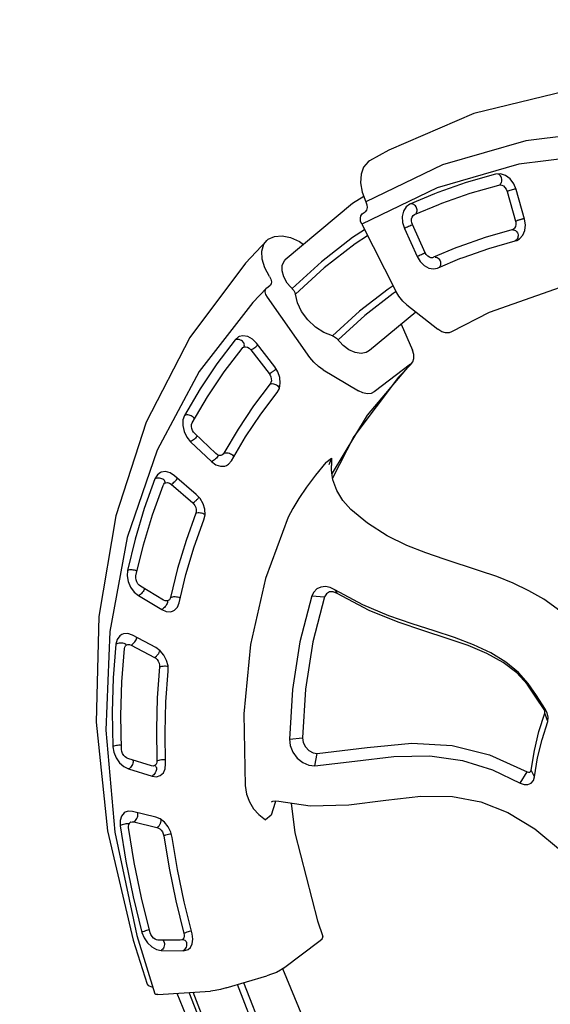
# Model space of a CAD drawing. Units: millimetres. Extents: x 21 to 24142, y 179 to 16245.
# Drawn here: x 4880 to 5159, y 7141 to 7660 of the extents above; entities that cross this region are included whole.
import ezdxf

# ---------------------------------------------------------------- set-up
doc = ezdxf.new("R2010")
doc.units = ezdxf.units.MM
doc.layers.add('DiKom', color=7, linetype='Continuous')
doc.layers.add('QITELE', color=7, linetype='Continuous')
doc.dimstyles.new('Qitele', dxfattribs={"dimscale": 85, "dimtxt": 4, "dimasz": 5, "dimexe": 4, "dimexo": 0, "dimgap": 3, "dimtad": 1, "dimdec": 0, "dimrnd": 10, "dimzin": 1, "dimtxsty": 'Standard', "dimblk": 'OBLIQUE', "dimcen": 5, "dimdle": 4, "dimclrd": 256, "dimclre": 256, "dimclrt": 256, "dimadec": 0, "dimazin": 0, "dimtfac": 1, "dimtdec": 0, "dimtmove": 0, "dimatfit": 3, "dimldrblk": 'OBLIQUE', "dimfxl": 6, "dimfxlon": 1, "dimlwd": 40, "dimlwe": 30, "dimarcsym": 0})

# ---------------------------------------------------------------- blocks, each defined once
blk = doc.blocks.new('A$C44781325')
at = {"color": 7, "linetype": 'Continuous'}
for p, q in [((72.03, 483.6), (48.87, 443.76)), ((48.87, 443.76), (32.81, 401.92)), ((47.12, 432.95), (45.67, 430.84)), ((73.68, 428.67), (58.54, 434.58)), ((56.54, 430.22), (71.68, 424.32)), ((74.34, 420.25), (74.25, 419.98)), ((74.44, 420.41), (74.75, 420.76)), ((74.75, 420.76), (75.14, 421.04)), ((75.14, 421.04), (75.59, 421.25)), ((80.14, 418.64), (80.37, 420.28)), ((79.87, 418.88), (79.94, 418.38)), ((79.88, 417.91), (80.14, 418.64)), ((79.94, 418.38), (79.88, 417.91)), ((24.85, 411.52), (15.98, 367.59)), ((32.81, 401.92), (24.11, 358.81)), ((34.47, 398.98), (31.03, 385.4)), ((36.87, 383.96), (40.26, 397.35)), ((63.96, 390.67), (60.83, 378.34)), ((66.67, 376.9), (69.75, 389.04)), ((36.68, 385.39), (36.41, 385.83)), ((36.86, 384.92), (36.68, 385.39)), ((40.34, 378.94), (40.2, 378.31)), ((56.21, 376.29), (40.33, 379.9)), ((40.46, 379.51), (40.34, 378.94)), ((40.53, 379.85), (40.46, 379.51)), ((61.29, 379.18), (61.67, 379.53)), ((61.67, 379.53), (62.14, 379.8)), ((39.45, 375.32), (55.33, 371.71)), ((40.2, 378.31), (40.05, 377.66)), ((56.34, 375.9), (56.21, 375.32)), ((56.44, 376.39), (56.34, 375.9)), ((60.83, 378.34), (60.81, 378.24)), ((66.6, 376.61), (66.67, 376.9)), ((19.98, 362.25), (19.98, 364.17)), ((24.11, 358.81), (63, 351.79)), ((72.41, 352.06), (92.44, 357.27)), ((78.21, 353.57), (79.49, 321.85)), ((78.62, 343.57), (93.04, 340)), ((98.48, 334.72), (98.44, 335.28)), ((98.48, 334.72), (98.48, 310.65)), ((106.07, 300.51), (98.67, 333.87)), ((20.68, 300.96), (20.7, 300.68)), ((73.04, 296.32), (93.04, 304.49)), ((20.7, 298.76), (20.7, 300.68)), ((20.72, 298.48), (20.7, 298.76)), ((63.65, 294.66), (24.82, 295.93)), ((119.29, 267.32), (106.07, 300.51)), ((110.67, 287.89), (121.44, 265.8)), ((285.68, 281.58), (285.69, 280.94)), ((291.97, 278.6), (287.49, 280.09)), ((56.4, 277), (40.57, 276.8)), ((59.48, 276.68), (56.4, 277)), ((37.44, 271.17), (37, 271.39)), ((37.81, 270.86), (37.44, 271.17)), ((38.07, 270.47), (37.81, 270.86)), ((38.11, 269.73), (38.18, 270.19)), ((38.18, 269.08), (38.11, 269.73)), ((41.55, 272.24), (57.39, 272.44)), ((67.89, 269.73), (66.87, 271.99)), ((112.77, 267.86), (112.77, 271.71)), ((112.77, 271.71), (114.66, 268.34)), ((119.59, 266.8), (119.29, 267.32)), ((140.34, 263.41), (140.34, 263.41)), ((311.08, 255.46), (307.14, 256.29)), ((309.05, 247.44), (306.56, 254)), ((34.28, 243.79), (53.96, 201.03)), ((332.92, 239.05), (350.11, 243.09)), ((169.08, 231.28), (171.31, 231.04)), ((73.95, 224.63), (58.91, 222.15)), ((75.63, 225.11), (75.81, 224.64)), ((75.81, 224.64), (75.97, 224.07)), ((164.3, 219.64), (168.7, 224.69)), ((60.66, 222.44), (60.78, 222.16)), ((60.78, 222.16), (60.94, 221.59)), ((61, 217.81), (76.04, 220.29)), ((84.94, 203.47), (70.25, 200.3)), ((87.91, 203.73), (84.94, 203.47)), ((53.96, 201.03), (81.02, 160.72)), ((72.68, 196.08), (87.37, 199.24)), ((98.05, 198.59), (96.35, 200.58)), ((69.03, 194.52), (68.52, 194.44)), ((69.5, 194.48), (69.03, 194.52)), ((69.91, 194.34), (69.5, 194.48)), ((70.25, 194.09), (69.91, 194.34)), ((70.21, 193.7), (70.27, 194.1)), ((236.58, 166.87), (232.12, 171.84)), ((217.27, 164.62), (220.85, 170.53)), ((81.02, 160.72), (114.96, 123.63)), ((118.88, 156.1), (105.71, 150.87)), ((119.75, 156.59), (118.88, 156.1)), ((120.47, 157.42), (120.82, 157.25)), ((120.82, 157.25), (121.16, 156.96)), ((121.16, 156.96), (121.47, 156.53)), ((121.47, 156.53), (121.75, 156)), ((98.43, 154.05), (98.09, 153.97)), ((109.14, 147.07), (122.32, 152.3)), ((239.94, 140.44), (239.95, 140.45)), ((136.38, 137.7), (123.77, 131.88)), ((139.06, 138.51), (136.38, 137.7)), ((139.11, 138.26), (138.95, 138.48)), ((238.76, 139.21), (239.26, 138.55)), ((239.26, 138.55), (243.45, 132.81)), ((127.49, 128.26), (140.1, 134.07)), ((243.45, 132.81), (243.45, 128.96)), ((124.6, 125.71), (124.13, 125.34)), ((125.05, 125.98), (124.6, 125.71)), ((125.48, 126.14), (125.05, 125.98)), ((125.88, 126.19), (125.48, 126.14)), ((125.91, 126.24), (125.94, 126.5)), ((125.94, 126.52), (125.94, 126.5)), ((114.96, 123.63), (155.15, 90.45)), ((311.6, 89.4), (311.6, 113.47)), ((185.24, 98.94), (184.6, 98.3)), ((185.63, 99.79), (186.01, 99.93)), ((186.01, 99.93), (186.43, 99.95)), ((186.43, 99.95), (186.88, 99.86)), ((186.88, 99.86), (187.32, 99.64)), ((184.6, 98.3), (174.11, 90.78)), ((178.66, 87.75), (189.15, 95.27)), ((155.15, 90.45), (200.85, 61.79)), ((207.5, 83.82), (197.75, 75.84)), ((209.72, 85.11), (207.5, 83.82)), ((221.35, 84.26), (218.64, 85.38)), ((219.33, 84.82), (219.48, 85.03)), ((202.53, 73.03), (212.28, 81.02)), ((301.6, 59.03), (309.46, 79.8)), ((201.62, 70.12), (201.26, 69.67)), ((201.96, 70.47), (201.62, 70.12)), ((201.69, 71.72), (201.69, 71.65)), ((200.85, 61.79), (251.19, 38.2)), ((266.95, 54.87), (259.82, 45.64)), ((265.21, 43.58), (272.34, 52.81)), ((267.33, 55.61), (266.95, 54.87)), ((267.38, 55.91), (267.33, 55.61)), ((267.37, 56.4), (267.38, 55.91)), ((267.38, 55.91), (267.39, 55.93)), ((267.5, 56.13), (267.63, 56.27)), ((267.63, 56.27), (268.02, 56.57)), ((268.02, 56.57), (268.45, 56.78)), ((268.45, 56.78), (268.92, 56.9)), ((271.7, 55.17), (272, 54.6)), ((272, 54.6), (272.21, 54.02)), ((261.36, 47.63), (261.76, 47.71)), ((282.66, 28.24), (297.91, 51.45)), ((252.85, 45.32), (252.71, 45.06)), ((251.19, 38.2), (281.44, 27.25))]:
    blk.add_line(p, q, dxfattribs=at)
for points in [[(267.65, 672.61), (238.5, 661.65), (185.65, 636.16), (137.83, 605.25), (96, 569.57), (60.85, 529.73), (33.14, 486.63), (13.29, 441.03), (1.62, 393.73), (0.05, 382.17)], [(64.82, 494.76), (41.22, 454.16), (24.85, 411.52)], [(132.93, 457.74), (113.76, 421.81), (101.58, 384.15), (97.87, 362.16)], [(45.67, 430.84), (39.85, 415.88), (34.97, 400.72), (34.47, 398.98)], [(46.93, 432.16), (46.48, 431.93), (46.33, 431.8)], [(48, 432.33), (47.45, 432.29), (46.93, 432.16)], [(58.54, 434.58), (55.46, 435.36), (52.26, 435.35), (49.37, 434.51), (47.12, 432.95)], [(49.14, 432.1), (48.58, 432.26), (48, 432.33)], [(50.17, 431.53), (49.67, 431.86), (49.14, 432.1)], [(50.95, 430.68), (50.6, 431.14), (50.17, 431.53)], [(51.34, 429.7), (51.2, 430.19), (50.95, 430.68)], [(51.31, 428.76), (51.66, 429.36), (52.24, 429.9), (53.08, 430.33), (54.16, 430.57), (55.37, 430.53), (56.54, 430.22)], [(56.54, 430.22), (56.69, 430.72), (56.87, 431.28)], [(56.87, 431.28), (57.08, 431.88), (57.3, 432.5)], [(57.3, 432.5), (57.53, 433.1), (57.75, 433.67)], [(57.75, 433.67), (57.98, 434.22), (58.18, 434.69)], [(40.26, 397.35), (40.75, 399.06), (45.57, 414.01), (51.31, 428.76)], [(51.31, 428.76), (51.38, 429.21), (51.34, 429.7)], [(71.68, 424.32), (71.83, 424.81), (72.01, 425.38)], [(72.01, 425.38), (72.11, 425.67), (72.22, 425.97)], [(72.22, 425.97), (72.33, 426.28), (72.44, 426.59)], [(72.44, 426.59), (72.55, 426.89), (72.66, 427.19)], [(72.66, 427.19), (72.78, 427.49), (72.89, 427.77)], [(72.89, 427.77), (73, 428.05), (73.11, 428.32)], [(73.11, 428.32), (73.22, 428.56), (73.32, 428.78)], [(80.37, 420.28), (79.91, 422.82), (78.54, 425.19), (76.39, 427.21), (73.68, 428.67)], [(71.68, 424.32), (72.51, 423.9), (73.29, 423.32), (73.92, 422.56), (74.33, 421.68), (74.43, 420.78), (74.34, 420.25)], [(75.59, 421.25), (76.08, 421.38), (76.6, 421.43)], [(76.6, 421.43), (77.16, 421.39), (77.71, 421.25)], [(77.71, 421.25), (78.23, 421), (78.71, 420.66)], [(78.71, 420.66), (79.1, 420.28), (79.44, 419.84)], [(74.25, 419.98), (68.92, 406.27), (64.45, 392.38), (63.96, 390.67)], [(69.75, 389.04), (70.23, 390.72), (74.64, 404.4), (79.88, 417.91)], [(79.44, 419.84), (79.7, 419.36), (79.87, 418.88)], [(31.03, 385.4), (30.98, 382.97), (31.92, 380.47), (33.79, 378.2), (36.42, 376.41), (39.45, 375.32)], [(31.55, 386.23), (31.23, 385.84), (31.03, 385.4)], [(32.42, 386.82), (31.95, 386.55), (31.55, 386.23)], [(33.48, 387.11), (32.94, 387), (32.42, 386.82)], [(34.62, 387.05), (34.05, 387.14), (33.48, 387.11)], [(35.65, 386.57), (35.16, 386.86), (34.62, 387.05)], [(36.41, 385.83), (36.06, 386.23), (35.65, 386.57)], [(40.33, 379.9), (39.42, 380.19), (38.52, 380.67), (37.72, 381.35), (37.12, 382.2), (36.84, 383.11), (36.87, 383.96)], [(0.05, 382.17), (0, 381.24), (0.74, 377.72), (2.92, 374.36), (6.37, 371.41), (10.84, 369.1), (15.98, 367.59)], [(62.14, 379.8), (62.68, 380), (63.25, 380.09)], [(63.25, 380.09), (63.84, 380.09), (64.42, 380)], [(64.42, 380), (64.97, 379.81), (65.49, 379.54)], [(65.49, 379.54), (65.94, 379.18), (66.3, 378.77)], [(66.3, 378.77), (66.57, 378.31), (66.71, 377.84)], [(39.73, 376.38), (39.58, 375.81), (39.45, 375.32)], [(40.05, 377.66), (39.89, 376.99), (39.73, 376.38)], [(55.33, 371.71), (58.42, 371.39), (61.4, 371.83), (63.9, 372.99), (65.68, 374.71), (66.6, 376.61)], [(55.93, 374.09), (55.78, 373.44), (55.62, 372.82)], [(56.21, 375.32), (56.08, 374.72), (55.93, 374.09)], [(60.18, 377.17), (59.49, 376.65), (58.54, 376.28), (57.39, 376.15), (56.21, 376.29)], [(60.81, 378.24), (60.61, 377.75), (60.18, 377.17)], [(13.06, 368.44), (12.53, 361.5), (14.76, 315.23)], [(55.62, 372.82), (55.47, 372.22), (55.33, 371.71)], [(15.98, 367.59), (17.57, 367.08), (18.85, 366.28), (19.69, 365.27), (19.98, 364.17)], [(24.11, 358.81), (22.48, 359.3), (21.15, 360.11), (20.28, 361.13), (19.98, 362.25)], [(27.39, 358.22), (26.85, 350.65), (27.08, 329.87), (29.05, 309.15)], [(97.87, 362.16), (97.52, 360.91), (96.42, 359.37), (94.69, 358.13), (92.44, 357.27)], [(30.84, 357.59), (30.28, 349.82), (30.52, 329.21), (32.47, 308.65)], [(59.97, 352.34), (59.76, 349.29), (59.97, 330.13), (61.79, 311.02)], [(72.41, 352.06), (69.4, 351.53), (66.21, 351.43), (63, 351.79)], [(63.32, 351.77), (63.19, 350), (63.41, 331.01), (65.2, 312.07)], [(98.44, 335.28), (98.11, 336.44), (97.01, 337.96), (95.28, 339.18), (93.04, 340)], [(98.53, 334.73), (100.02, 325.52), (110.67, 287.89)], [(0.83, 313.69), (0.75, 314.8), (1.5, 318.33), (3.67, 321.72), (7.12, 324.71), (11.57, 327.09), (14.15, 327.88)], [(79.49, 321.85), (79.38, 319.89), (78.19, 317.42), (75.91, 315.21), (72.78, 313.48), (69.09, 312.39), (63.95, 311.96)], [(284.74, 320.56), (278.99, 321.05), (271.34, 321.48), (264.01, 321.27), (255.97, 320.31), (247.7, 318.49), (239.38, 315.81), (231.11, 312.31), (222.96, 308.1), (214.95, 303.29), (207.03, 298.04), (190.99, 286.78)], [(0.83, 313.69), (3.49, 297.71), (17.03, 250.66), (38.77, 205.37), (68.32, 162.82), (105.19, 123.76), (148.71, 88.99), (197.93, 59.26), (252, 35.09), (274.82, 27.06)], [(16.71, 303.5), (11.57, 304.25), (7.12, 305.91), (3.67, 308.35), (1.5, 311.38), (0.83, 313.69)], [(25.17, 308.85), (21.48, 309.33), (18.34, 310.56), (16.06, 312.4), (14.87, 314.68), (14.76, 315.23)], [(61.79, 311.02), (62.77, 311.59), (63.95, 311.96)], [(25.17, 308.85), (30.3, 309.24), (31.48, 309.07), (32.47, 308.65)], [(61.79, 311.02), (57.56, 308.44), (52.55, 306.62), (47.13, 305.7), (41.71, 305.75), (36.69, 306.76), (32.47, 308.65)], [(98.48, 310.65), (98.11, 308.88), (97.01, 307.18), (95.28, 305.68), (93.04, 304.49)], [(16.71, 303.5), (18.29, 303.23), (19.58, 302.62), (20.41, 301.74), (20.68, 300.96)], [(20.72, 298.48), (22.34, 288.19), (34.28, 243.79)], [(24.82, 295.93), (23.19, 296.18), (21.87, 296.79), (21, 297.68), (20.72, 298.48)], [(73.04, 296.32), (70.04, 295.34), (66.86, 294.78), (63.65, 294.66)], [(190.99, 286.78), (182.46, 281.04), (173.24, 275.46), (163.01, 270.31), (151.48, 266.02), (140.34, 263.41)], [(285.68, 281.58), (277.41, 282.13), (269.84, 282.52), (262.13, 281.91), (253.69, 279.96), (245, 276.57), (236.17, 271.94), (227.17, 266.26), (217.87, 259.83), (207.97, 252.86), (197.02, 245.55), (184.29, 238.19), (169.08, 231.28)], [(285.69, 280.94), (277.93, 281.43), (269.83, 281.88), (261.74, 281.11), (253.07, 278.75), (244.06, 274.76), (234.83, 269.41), (225.14, 262.93), (214.62, 255.51), (202.71, 247.4), (188.59, 239), (171.31, 231.04)], [(291.97, 278.6), (290.4, 280.19), (288.15, 281.24), (285.68, 281.58)], [(287.49, 280.09), (287.04, 280.54), (286.41, 280.83), (285.69, 280.94)], [(307.14, 256.29), (299.9, 263.87), (293.33, 271.82), (287.49, 280.09)], [(40.57, 276.8), (37.6, 276.39), (35.01, 275.23), (33.17, 273.46), (32.36, 271.71)], [(41.85, 275.99), (41.81, 276.58), (41.77, 276.81)], [(41.86, 274.73), (41.87, 275.37), (41.85, 275.99)], [(57.69, 276.19), (57.67, 276.5), (57.64, 276.78)], [(57.66, 274.26), (57.68, 274.59), (57.69, 274.93)], [(57.7, 275.58), (57.7, 275.89), (57.69, 276.19)], [(57.69, 274.93), (57.7, 275.25), (57.7, 275.58)], [(66.87, 271.99), (64.97, 274.07), (62.43, 275.67), (59.48, 276.68)], [(311.08, 255.46), (304.03, 262.84), (297.66, 270.56), (291.97, 278.6)], [(32.36, 271.71), (32.26, 271.28), (32.36, 268.9)], [(32.82, 269.86), (32.53, 269.38), (32.36, 268.9)], [(33.66, 270.72), (33.19, 270.31), (32.82, 269.86)], [(34.77, 271.32), (34.19, 271.07), (33.66, 270.72)], [(35.93, 271.56), (35.36, 271.49), (34.77, 271.32)], [(37, 271.39), (36.49, 271.52), (35.93, 271.56)], [(38.18, 270.19), (38.25, 270.42), (38.68, 271.1)], [(38.68, 271.1), (39.41, 271.7), (40.42, 272.1), (41.55, 272.24)], [(41.55, 272.24), (41.67, 272.79), (41.76, 273.41)], [(41.76, 273.41), (41.82, 274.06), (41.86, 274.73)], [(57.39, 272.44), (57.5, 272.99), (57.59, 273.61)], [(57.39, 272.44), (58.31, 272.38), (59.29, 272.14), (60.26, 271.7), (61.12, 271.07), (61.74, 270.31), (62.07, 269.54)], [(57.59, 273.61), (57.63, 273.93), (57.66, 274.26)], [(62.07, 269.54), (62.27, 270.04), (62.59, 270.52)], [(62.59, 270.52), (62.99, 270.96), (63.46, 271.35)], [(63.46, 271.35), (63.96, 271.68), (64.5, 271.94)], [(64.5, 271.94), (65.08, 272.12), (65.65, 272.2)], [(65.65, 272.2), (66.18, 272.16), (66.67, 272.01)], [(82.03, 228.9), (76.48, 242.33), (71.76, 255.95), (67.89, 269.73)], [(112.77, 271.71), (114.84, 270.14), (115.84, 269.28)], [(32.36, 268.9), (36.64, 253.64), (41.86, 238.55), (48.03, 223.66)], [(53.63, 224.48), (47.55, 239.15), (42.4, 254.03), (38.18, 269.08)], [(62.07, 269.54), (66, 255.56), (70.79, 241.73), (76.43, 228.09)], [(112.77, 267.86), (114.84, 259.61), (116.98, 252.02), (119.22, 245.23), (121.49, 239.44), (123.72, 234.83)], [(140.34, 263.41), (134.11, 262.95), (127.92, 263.62), (122.31, 265.33), (117.7, 267.83), (115.84, 269.29)], [(306.56, 254), (307.19, 254.44), (307.53, 255.04), (307.51, 255.7), (307.14, 256.29)], [(309.05, 247.44), (310.9, 248.62), (312.13, 250.22), (312.58, 252.03), (312.21, 253.86), (311.08, 255.46)], [(232.12, 171.84), (245.46, 194.67), (257.87, 214.71), (271.73, 230.97), (287.46, 243.64), (306.56, 254)], [(236.58, 166.87), (247.36, 185.12), (257.72, 202.91), (268.96, 218.22), (281.31, 230.48), (294.71, 240.02), (309.05, 247.44)], [(239.95, 140.45), (251.92, 152.22), (263.75, 168.59), (273.57, 185.72), (282.94, 201.58), (293.1, 214.83), (304.45, 225.1), (317.4, 232.96), (332.92, 239.05)], [(123.72, 234.83), (142.24, 205.73), (165.17, 178.5), (192.18, 153.57), (222.79, 131.34)], [(76.43, 228.09), (76.6, 228.59), (76.87, 229.1)], [(76.87, 229.1), (77.23, 229.6), (77.68, 230.05)], [(77.68, 230.05), (78.2, 230.46), (78.75, 230.77)], [(78.75, 230.77), (79.31, 231), (79.87, 231.13)], [(79.87, 231.13), (80.4, 231.16), (80.9, 231.08)], [(82.43, 225.23), (82.57, 226.62), (82.03, 228.9)], [(169.08, 231.28), (166.65, 230.02), (164.72, 228.29), (163.45, 226.21), (162.96, 223.94), (163.27, 221.68), (164.3, 219.64)], [(171.31, 231.04), (169.41, 229.91), (168.24, 228.29), (167.99, 226.46), (168.7, 224.69)], [(48.52, 224.7), (48.22, 224.18), (48.03, 223.66)], [(48.03, 223.66), (49.47, 221.51), (51.76, 219.65), (54.66, 218.32), (57.88, 217.69), (61, 217.81)], [(49.36, 225.62), (48.91, 225.17), (48.52, 224.7)], [(50.37, 226.32), (49.85, 226.01), (49.36, 225.62)], [(51.47, 226.71), (50.92, 226.57), (50.37, 226.32)], [(52.46, 226.62), (51.98, 226.72), (51.47, 226.71)], [(58.91, 222.15), (57.99, 222.08), (56.97, 222.18), (55.91, 222.49), (54.91, 223.02), (54.12, 223.72), (53.63, 224.48)], [(76.59, 226.66), (76.38, 226.12), (75.83, 225.46), (74.99, 224.94), (73.95, 224.63)], [(75.97, 224.07), (76.07, 223.46), (76.15, 222.81)], [(76.04, 220.29), (78.74, 221.11), (80.88, 222.56), (82.18, 224.47), (82.43, 225.23)], [(76.43, 228.09), (76.61, 227.48), (76.62, 226.82), (76.59, 226.66)], [(168.7, 224.69), (183.9, 205.44), (201.34, 187.33), (220.85, 170.53)], [(60.94, 221.59), (61.07, 220.96), (61.15, 220.29)], [(61.16, 218.95), (61.1, 218.34), (61, 217.81)], [(61.15, 220.29), (61.18, 219.6), (61.16, 218.95)], [(76.19, 221.49), (76.14, 220.86), (76.04, 220.29)], [(76.15, 222.81), (76.19, 222.15), (76.19, 221.49)], [(164.3, 219.64), (179.75, 200.07), (197.43, 181.7), (217.27, 164.62)], [(87.17, 203), (87.08, 203.3), (86.99, 203.57)], [(87.31, 202.4), (87.24, 202.71), (87.17, 203)], [(87.41, 201.76), (87.36, 202.08), (87.31, 202.4)], [(96.35, 200.58), (93.89, 202.23), (91, 203.31), (87.91, 203.73)], [(70.25, 200.3), (67.62, 199.35), (65.59, 197.75), (64.46, 195.68), (64.4, 195.44)], [(72.49, 199.84), (72.3, 200.4), (72.16, 200.71)], [(72.73, 198.6), (72.63, 199.24), (72.49, 199.84)], [(72.68, 196.08), (72.77, 196.65), (72.81, 197.28)], [(72.81, 197.28), (72.79, 197.93), (72.73, 198.6)], [(87.37, 199.24), (87.46, 199.81), (87.49, 200.44)], [(87.37, 199.24), (88.25, 199.35), (89.24, 199.31), (90.29, 199.06), (91.3, 198.61), (92.13, 198), (92.69, 197.31)], [(87.47, 201.1), (87.45, 201.43), (87.41, 201.76)], [(87.49, 200.44), (87.49, 200.76), (87.47, 201.1)], [(92.69, 197.31), (92.88, 197.85), (93.17, 198.39)], [(92.69, 197.31), (101.03, 184.52), (110.15, 172.04), (120.02, 159.9)], [(93.17, 198.39), (93.54, 198.9), (93.97, 199.38)], [(93.97, 199.38), (94.44, 199.8), (94.94, 200.16)], [(94.94, 200.16), (95.47, 200.46), (95.99, 200.64)], [(124.97, 161.74), (115.25, 173.69), (106.27, 185.98), (98.05, 198.59)], [(64.4, 195.44), (64.35, 193.4), (65.23, 191.12)], [(65.65, 192.17), (65.39, 191.63), (65.23, 191.12)], [(66.43, 193.19), (65.99, 192.69), (65.65, 192.17)], [(67.45, 193.99), (66.92, 193.63), (66.43, 193.19)], [(68.52, 194.44), (67.99, 194.27), (67.45, 193.99)], [(70.59, 192.39), (70.31, 193.01), (70.21, 193.7)], [(70.27, 194.1), (70.38, 194.44), (70.86, 195.15), (71.67, 195.73), (72.68, 196.08)], [(99.99, 152.14), (89.36, 165.19), (79.55, 178.62), (70.59, 192.39)], [(65.23, 191.12), (74.32, 177.15), (84.26, 163.54), (95.05, 150.3)], [(220.85, 170.53), (223.02, 169.37), (225.6, 168.91), (228.21, 169.21), (230.49, 170.24), (232.12, 171.84)], [(217.27, 164.62), (220.23, 162.92), (223.85, 161.98), (227.7, 161.95), (231.35, 162.86), (234.42, 164.58), (236.58, 166.87)], [(120.02, 159.9), (120.17, 160.44), (120.41, 161)], [(120.41, 161), (120.73, 161.56), (121.13, 162.1)], [(121.13, 162.1), (121.59, 162.6), (122.07, 163.01)], [(122.07, 163.01), (122.57, 163.34), (123.06, 163.57)], [(126.52, 156.71), (126.62, 157.49), (126.25, 159.64), (124.97, 161.74)], [(120.63, 157.93), (120.36, 157.25), (119.75, 156.59)], [(120.02, 159.9), (120.4, 159.35), (120.63, 158.71), (120.63, 157.93)], [(121.75, 156), (121.97, 155.43), (122.16, 154.81)], [(122.32, 152.3), (124.55, 153.59), (126.05, 155.4), (126.52, 156.71)], [(95.49, 151.43), (95.21, 150.85), (95.05, 150.3)], [(96.22, 152.5), (95.82, 151.97), (95.49, 151.43)], [(97.11, 153.39), (96.66, 152.97), (96.22, 152.5)], [(98.09, 153.97), (97.61, 153.73), (97.11, 153.39)], [(105.71, 150.87), (104.88, 150.63), (103.89, 150.54), (102.79, 150.64), (101.68, 150.97), (100.71, 151.5), (99.99, 152.14)], [(107.98, 151.73), (108.3, 151.31), (108.6, 150.79)], [(108.6, 150.79), (108.85, 150.2), (109.04, 149.55)], [(122.16, 154.81), (122.29, 154.16), (122.37, 153.51)], [(122.37, 153.51), (122.38, 152.87), (122.32, 152.3)], [(95.05, 150.3), (97.12, 148.49), (99.89, 147.12), (103.05, 146.38), (106.27, 146.37), (109.14, 147.07)], [(109.04, 149.55), (109.17, 148.88), (109.22, 148.24)], [(109.22, 148.24), (109.21, 147.62), (109.14, 147.07)], [(237.87, 137.32), (237.99, 137.96), (238.6, 139.05), (239.94, 140.44)], [(244.59, 145.02), (258.3, 137.18), (302.46, 118.72), (310.79, 115.91)], [(150.3, 135.44), (148.02, 137.05), (145.16, 138.18), (142.09, 138.68), (139.06, 138.51)], [(139.42, 137.74), (139.27, 138.02), (139.11, 138.26)], [(139.67, 137.18), (139.55, 137.47), (139.42, 137.74)], [(139.88, 136.57), (139.78, 136.88), (139.67, 137.18)], [(140.04, 135.93), (139.97, 136.25), (139.88, 136.57)], [(140.13, 135.28), (140.09, 135.6), (140.04, 135.93)], [(140.1, 134.07), (140.16, 134.65), (140.13, 135.28)], [(146.15, 134.36), (146.46, 134.94), (146.83, 135.5)], [(146.83, 135.5), (147.22, 136), (147.65, 136.46)], [(147.65, 136.46), (148.1, 136.84), (148.21, 136.91)], [(188.3, 104.89), (175.01, 114.61), (162.34, 124.8), (150.3, 135.44)], [(123.77, 131.88), (121.64, 130.47), (120.3, 128.54), (120.03, 127.61)], [(126.81, 131.93), (126.5, 132.45), (126.16, 132.86)], [(127.27, 130.76), (127.06, 131.37), (126.81, 131.93)], [(127.52, 129.47), (127.42, 130.11), (127.27, 130.76)], [(140.1, 134.07), (140.89, 134.34), (141.83, 134.48), (142.9, 134.44), (143.99, 134.2), (144.98, 133.76), (145.74, 133.2)], [(145.74, 133.2), (145.9, 133.77), (146.15, 134.36)], [(145.74, 133.2), (157.96, 122.4), (170.83, 112.06), (184.32, 102.19)], [(222.65, 131.29), (226.7, 129.24), (230.87, 127.91), (235.1, 127.48), (239.26, 127.91), (243.45, 128.96)], [(120.03, 127.61), (119.96, 126.33), (120.63, 124.11), (122.24, 122.07)], [(124.13, 125.34), (123.68, 124.88), (123.26, 124.35)], [(126.81, 124.3), (126.34, 124.84), (126.01, 125.49), (125.91, 126.24)], [(125.94, 126.5), (126.11, 127.02), (126.67, 127.73), (127.49, 128.26)], [(127.49, 128.26), (127.55, 128.84), (127.52, 129.47)], [(122.6, 123.19), (122.38, 122.61), (122.24, 122.07)], [(122.24, 122.07), (135.57, 110.27), (149.61, 98.98), (164.34, 88.22)], [(123.26, 124.35), (122.89, 123.77), (122.6, 123.19)], [(168.32, 90.93), (153.79, 101.54), (139.95, 112.67), (126.81, 124.3)], [(311.6, 113.47), (311.45, 114.94), (311.02, 115.78), (310.79, 115.91)], [(184.63, 103.35), (184.89, 103.97), (185.21, 104.58)], [(185.21, 104.58), (185.58, 105.16), (185.97, 105.66)], [(185.97, 105.66), (186.37, 106.07), (186.52, 106.2)], [(191.53, 98.86), (191.34, 101.1), (190.24, 103.1), (188.3, 104.89)], [(184.32, 102.19), (184.44, 102.75), (184.63, 103.35)], [(184.32, 102.19), (184.86, 101.73), (185.31, 101.16), (185.57, 100.46), (185.59, 99.78)], [(185.59, 99.78), (185.57, 99.69), (185.24, 98.94)], [(187.32, 99.64), (187.74, 99.29), (188.13, 98.83)], [(188.13, 98.83), (188.45, 98.31), (188.73, 97.73)], [(189.15, 95.27), (190.78, 96.94), (191.53, 98.86)], [(188.73, 97.73), (188.96, 97.12), (189.11, 96.49)], [(189.11, 96.49), (189.18, 95.86), (189.15, 95.27)], [(164.69, 89.43), (164.47, 88.8), (164.34, 88.22)], [(164.34, 88.22), (166.92, 86.87), (169.99, 86.06), (173.21, 85.94), (176.23, 86.53), (178.66, 87.75)], [(165.29, 90.63), (164.97, 90.03), (164.69, 89.43)], [(166, 91.67), (165.64, 91.18), (165.29, 90.63)], [(166.54, 92.23), (166.4, 92.11), (166, 91.67)], [(174.11, 90.78), (173.42, 90.39), (172.53, 90.12), (171.47, 90.01), (170.31, 90.11), (169.21, 90.44), (168.32, 90.93)], [(176.34, 92.37), (176.38, 92.36), (176.83, 92.12)], [(176.83, 92.12), (177.26, 91.78), (177.67, 91.32)], [(177.67, 91.32), (178.03, 90.79), (178.32, 90.19)], [(178.32, 90.19), (178.54, 89.55), (178.67, 88.93)], [(178.67, 88.93), (178.71, 88.31), (178.66, 87.75)], [(311.6, 89.4), (311.45, 87.39), (311.02, 85), (310.34, 82.4), (309.46, 79.8)], [(311.45, 88.83), (354.01, 77.65), (371.58, 74.44)], [(218.64, 85.38), (215.55, 85.94), (212.5, 85.84), (209.72, 85.11)], [(210.74, 84.96), (210.52, 85.15), (210.3, 85.3)], [(211.15, 84.52), (210.95, 84.75), (210.74, 84.96)], [(211.51, 84.01), (211.33, 84.27), (211.15, 84.52)], [(211.8, 83.45), (211.66, 83.74), (211.51, 84.01)], [(212.05, 82.85), (211.93, 83.15), (211.8, 83.45)], [(218.18, 82.47), (218.42, 83.1), (218.7, 83.72)], [(218.7, 83.72), (219, 84.3), (219.33, 84.82)], [(268.04, 61.93), (252.03, 68.8), (236.45, 76.25), (221.35, 84.26)], [(212.21, 82.23), (212.14, 82.54), (212.05, 82.85)], [(212.28, 81.02), (212.3, 81.61), (212.21, 82.23)], [(212.28, 81.02), (212.92, 81.43), (213.75, 81.74), (214.77, 81.9), (215.88, 81.87), (216.96, 81.64), (217.87, 81.24)], [(217.87, 81.24), (217.99, 81.84), (218.18, 82.47)], [(217.87, 81.24), (233.2, 73.12), (249.02, 65.55), (265.28, 58.57)], [(197.75, 75.84), (196.26, 74.07), (195.74, 72.5)], [(200.55, 77.31), (200.09, 77.51), (199.84, 77.55)], [(201.41, 76.53), (200.99, 76.98), (200.55, 77.31)], [(202.06, 75.47), (201.76, 76.03), (201.41, 76.53)], [(201.69, 71.65), (201.95, 72.37), (202.53, 73.03)], [(202.47, 74.25), (202.3, 74.86), (202.06, 75.47)], [(202.53, 73.03), (202.55, 73.62), (202.47, 74.25)], [(195.74, 72.5), (195.69, 71.96), (196.16, 69.76), (197.58, 67.74), (199.82, 66.07)], [(200.6, 68.53), (200.32, 67.89), (200.09, 67.26)], [(201.26, 69.67), (200.92, 69.13), (200.6, 68.53)], [(203.3, 69.09), (202.67, 69.52), (202.13, 70.09), (201.77, 70.79), (201.69, 71.65)], [(254.31, 44.69), (236.81, 52.19), (219.79, 60.33), (203.3, 69.09)], [(369.17, 52.72), (333.31, 59.97), (305, 68)], [(200.09, 67.26), (199.92, 66.64), (199.82, 66.07)], [(199.82, 66.07), (216.54, 57.2), (233.81, 48.94), (251.55, 41.34)], [(265.9, 61.11), (266.15, 61.75), (266.42, 62.31)], [(368.46, 49.37), (332.28, 56.69), (303.77, 64.76)], [(265.28, 58.57), (265.36, 59.16), (265.5, 59.79)], [(265.28, 58.57), (265.96, 58.23), (266.58, 57.76), (267.08, 57.14), (267.37, 56.4)], [(265.5, 59.79), (265.68, 60.45), (265.9, 61.11)], [(273.36, 55.29), (273.26, 56.83), (272.29, 58.84), (270.52, 60.57), (268.04, 61.93)], [(301.6, 59.03), (300.42, 56.15), (299.17, 53.59), (297.91, 51.45)], [(268.92, 56.9), (269.43, 56.9), (269.95, 56.77)], [(269.95, 56.77), (270.45, 56.51), (270.93, 56.13)], [(270.93, 56.13), (271.34, 55.68), (271.7, 55.17)], [(272.21, 54.02), (272.34, 53.4), (272.34, 52.81)], [(272.34, 52.81), (273.27, 54.73), (273.36, 55.29)], [(261.76, 47.71), (262.28, 47.68), (262.81, 47.54)], [(262.81, 47.54), (263.33, 47.29), (263.83, 46.92)], [(263.83, 46.92), (264.27, 46.46), (264.65, 45.93)], [(251.55, 41.34), (254.47, 40.51), (257.66, 40.32), (260.74, 40.8), (263.36, 41.95), (265.21, 43.58)], [(251.8, 42.6), (251.65, 41.94), (251.55, 41.34)], [(252.21, 43.9), (251.99, 43.25), (251.8, 42.6)], [(252.71, 45.06), (252.45, 44.51), (252.21, 43.9)], [(259.82, 45.64), (259.31, 45.14), (258.57, 44.71), (257.61, 44.4), (256.48, 44.29), (255.33, 44.4), (254.31, 44.69)], [(264.65, 45.93), (264.94, 45.34), (265.13, 44.75)], [(265.13, 44.75), (265.22, 44.15), (265.21, 43.58)], [(361.61, 25.41), (322.38, 33.34), (291.72, 42.03)], [(362.33, 27.22), (323.41, 35.09), (292.85, 43.75)], [(288.14, 36.58), (336.52, 23.75), (359.2, 19.56)], [(274.82, 27.06), (275.7, 27.06), (277.45, 28.22), (277.75, 28.59)], [(282.66, 28.24), (282.02, 27.47), (281.5, 27.24), (281.44, 27.25)]]:
    blk.add_lwpolyline(points, dxfattribs=at)
blk = doc.blocks.new('_Oblique')
at = {"color": 0, "linetype": 'ByBlock', "lineweight": -2}
blk.add_line((-0.5, -0.5), (0.5, 0.5), dxfattribs=at)
blk = doc.blocks.new('*D7')
at = {"layer": 'Defpoints', "color": 0, "transparency": 16777216}
for p in [(5748.61, 13122.36), (2555.46, 989.36), (8910.5, 989.36)]:
    blk.add_point(p, dxfattribs=at)
at = {"layer": 'DiKom', "lineweight": 40, "transparency": 16777216}
blk.add_line((2555.46, 13462.36), (2555.46, 649.36), dxfattribs=at)
at = {"layer": 'DiKom', "lineweight": 30, "transparency": 16777216}
for p, q in [((3065.46, 13122.36), (2215.46, 13122.36)), ((3065.46, 989.36), (2215.46, 989.36))]:
    blk.add_line(p, q, dxfattribs=at)
at = {"layer": 'DiKom', "lineweight": 40, "transparency": 16777216, "xscale": 425, "yscale": 425, "zscale": 425}
for p, rotation in [((2555.46, 13122.36), 90), ((2555.46, 989.36), 270)]:
    blk.add_blockref('_Oblique', p, dxfattribs=dict(at, rotation=rotation))
at = {"layer": 'DiKom', "transparency": 16777216, "insert": (2109.54, 7055.86), "char_height": 365.5, "attachment_point": 5, "rotation": 90}
blk.add_mtext('12130', dxfattribs=at)
blk = doc.blocks.new('*D8')
at = {"layer": 'Defpoints', "color": 0, "transparency": 16777216}
for p in [(3480.24, 11865.36), (14274.09, 11865.36), (13285.53, 2909.89)]:
    blk.add_point(p, dxfattribs=at)
at = {"layer": 'DiKom', "lineweight": 40, "transparency": 16777216}
blk.add_line((3480.24, 2569.89), (3480.24, 12205.36), dxfattribs=at)
at = {"layer": 'DiKom', "lineweight": 30, "transparency": 16777216}
for p, q in [((3990.24, 11865.36), (3140.24, 11865.36)), ((3990.24, 2909.89), (3140.24, 2909.89))]:
    blk.add_line(p, q, dxfattribs=at)
at = {"layer": 'DiKom', "lineweight": 40, "transparency": 16777216, "xscale": 425, "yscale": 425, "zscale": 425}
for p, rotation in [((3480.24, 11865.36), 90), ((3480.24, 2909.89), 270)]:
    blk.add_blockref('_Oblique', p, dxfattribs=dict(at, rotation=rotation))
at = {"layer": 'DiKom', "transparency": 16777216, "insert": (3034.32, 7387.63), "char_height": 365.5, "attachment_point": 5, "rotation": 90}
blk.add_mtext('8960', dxfattribs=at)

msp = doc.modelspace()

# ---------------------------------------------------------------- linework, layer by layer
at = {"layer": 'QITELE', "color": 60, "lineweight": 211, "true_color": 0xaff425}
msp.add_lwpolyline([(15797.08, 3798.29, -0.395667), (12803.17, 989.36), (8910.5, 989.36, -0.414214), (7410.5, 2489.36), (7410.5, 5061.03, 0.414214), (6410.5, 6061.03), (5748.61, 6061.03, -0.414214), (4248.61, 7561.03), (4248.61, 11622.36, -0.414214), (5748.61, 13122.36), (7621.52, 13122.36, -0.333836), (8582.03, 12400.62, 0.333836), (9542.53, 11678.89), (10439.99, 11678.89, 0.323653), (11389.62, 12365.51, -0.323653), (12814.07, 13395.45), (15240, 13395.45, -0.414219), (16740, 11895.42)], format="xyb", dxfattribs=at)

# ---------------------------------------------------------------- block references
at = {"rotation": 307.151603825502}
msp.add_blockref('A$C44781325', (4759.54, 7354.38), dxfattribs=at)

# ---------------------------------------------------------------- dimensions: what is measured, and where the dimension line sits
at = {"layer": 'DiKom'}
for base, p1, p2, picture, middle in [((2555.46, 989.36), (5748.61, 13122.36), (8910.5, 989.36), '*D7', (2109.54, 7055.86)), ((3480.24, 11865.36), (13285.53, 2909.89), (14274.09, 11865.36), '*D8', (3034.32, 7387.63))]:
    dim = msp.add_linear_dim(base=base, p1=p1, p2=p2, angle=90, dimstyle='Qitele', override={"dimtxt": 4.3}, dxfattribs=at)
    dim.commit()
    dim.dimension.update_dxf_attribs({"geometry": picture, "text_midpoint": middle})

doc.saveas('drawing.dxf')
